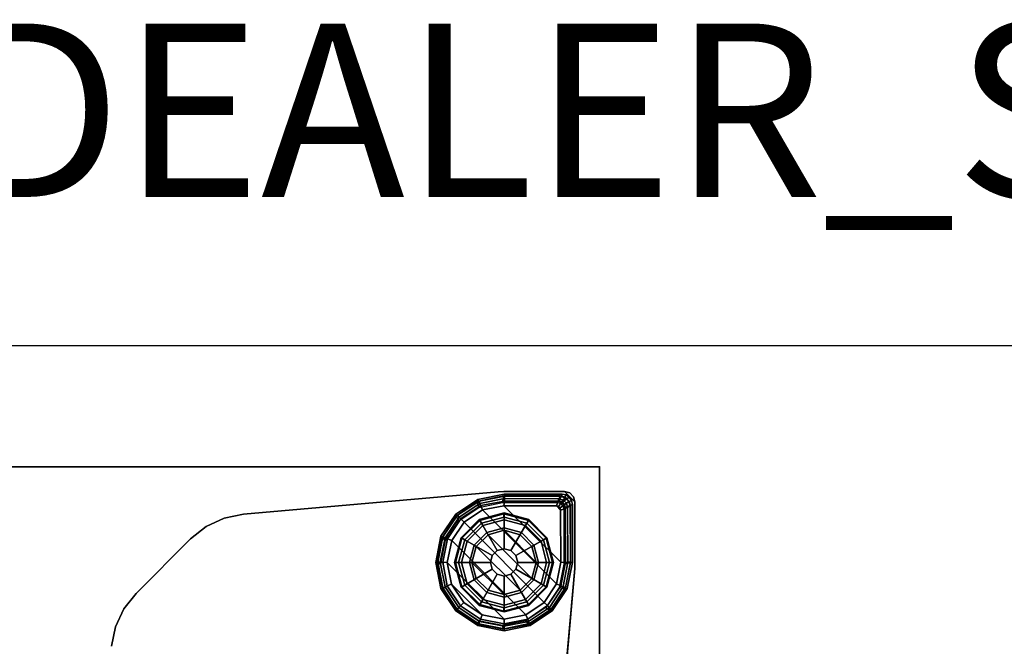
# Model space of a CAD drawing. Units: inches. Extents: x 0 to 132, y 0 to 153.
# Drawn here: x 87 to 98, y 141 to 148 of the extents above; entities that cross this region are included whole.
import ezdxf

# ---------------------------------------------------------------- set-up
doc = ezdxf.new("R2010")
doc.units = ezdxf.units.IN
doc.header["$MEASUREMENT"] = 0
for name, color, linetype in [('PROP-BONUS-FINISH', 7, 'Continuous'), ('PROP-BONUS-PROD_NO', 7, 'Continuous'), ('TABLE', 6, 'Continuous'), ('TABLE-GLIDE', 6, 'Continuous'), ('TABLE-GLIDETRIM', 6, 'Continuous'), ('TABLE-LEG', 6, 'Continuous'), ('TABLE-TOP', 6, 'Continuous'), ('TABLE-TOPEDGE', 6, 'Continuous'), ('WALLS', 7, 'Continuous')]:
    doc.layers.add(name, color=color, linetype=linetype)
doc.styles.get("Standard").update_dxf_attribs({"font": 'arial.ttf'})

# ---------------------------------------------------------------- blocks, each defined once
blk = doc.blocks.new('BBUBBLET')
at = {"layer": 'PROP-BONUS-FINISH'}
blk.add_attdef('FINISH', (3, -5.5), '', height=2, dxfattribs=at)
at = {"layer": 'PROP-BONUS-PROD_NO', "flags": 8}
blk.add_attdef('PROD_NO', (3, -3), '', height=2, dxfattribs=at)
blk = doc.blocks.new('PHZ515S_2460L_0T')
at = {"layer": 'TABLE'}
blk.add_point((59.875, 0), dxfattribs=at)
at = {"layer": 'TABLE-GLIDE'}
for points in [[(58.773, -0.536, 0.4), (58.773, -0.532, 0.285), (58.487, -0.608, 0.285), (58.489, -0.612, 0.4)], [(58.773, -0.532, 0.285), (58.772, -0.542, 0.272), (58.492, -0.617, 0.272), (58.487, -0.608, 0.285)], [(58.773, -0.579, 0.447), (58.773, -0.536, 0.4), (58.489, -0.612, 0.4), (58.511, -0.649, 0.447)], [(58.772, -0.542, 0.272), (58.773, -0.611, 0.105), (58.527, -0.677, 0.105), (58.492, -0.617, 0.272)], [(59.058, -0.608, 0.285), (59.053, -0.617, 0.272), (58.772, -0.542, 0.272), (58.773, -0.532, 0.285)], [(59.053, -0.617, 0.272), (59.019, -0.677, 0.105), (58.773, -0.611, 0.105), (58.772, -0.542, 0.272)], [(59.056, -0.612, 0.4), (59.058, -0.608, 0.285), (58.773, -0.532, 0.285), (58.773, -0.536, 0.4)], [(59.034, -0.649, 0.447), (59.056, -0.612, 0.4), (58.773, -0.536, 0.4), (58.773, -0.579, 0.447)], [(58.489, -0.612, 0.4), (58.487, -0.608, 0.285), (58.279, -0.817, 0.285), (58.282, -0.819, 0.4)], [(58.487, -0.608, 0.285), (58.492, -0.617, 0.272), (58.287, -0.822, 0.272), (58.279, -0.817, 0.285)], [(58.511, -0.649, 0.447), (58.489, -0.612, 0.4), (58.282, -0.819, 0.4), (58.319, -0.841, 0.447)], [(58.492, -0.617, 0.272), (58.527, -0.677, 0.105), (58.347, -0.857, 0.105), (58.287, -0.822, 0.272)], [(58.636, -1.024, 0.51), (58.694, -0.966, 0.51), (58.511, -0.649, 0.447), (58.319, -0.841, 0.447)], [(58.527, -0.677, 0.105), (58.574, -0.758, 0.011), (58.428, -0.904, 0.011), (58.347, -0.857, 0.105)], [(58.694, -0.966, 0.51), (58.773, -0.945, 0.51), (58.773, -0.579, 0.447), (58.511, -0.649, 0.447)], [(58.773, -0.611, 0.105), (58.773, -0.705, 0.011), (58.574, -0.758, 0.011), (58.527, -0.677, 0.105)], [(58.773, -0.945, 0.51), (58.852, -0.966, 0.51), (59.034, -0.649, 0.447), (58.773, -0.579, 0.447)], [(59.019, -0.677, 0.105), (58.972, -0.758, 0.011), (58.773, -0.705, 0.011), (58.773, -0.611, 0.105)], [(58.852, -0.966, 0.51), (58.909, -1.024, 0.51), (59.226, -0.841, 0.447), (59.034, -0.649, 0.447)], [(59.199, -0.857, 0.105), (59.117, -0.904, 0.011), (58.972, -0.758, 0.011), (59.019, -0.677, 0.105)], [(59.258, -0.822, 0.272), (59.199, -0.857, 0.105), (59.019, -0.677, 0.105), (59.053, -0.617, 0.272)], [(59.226, -0.841, 0.447), (59.263, -0.819, 0.4), (59.056, -0.612, 0.4), (59.034, -0.649, 0.447)], [(59.267, -0.817, 0.285), (59.258, -0.822, 0.272), (59.053, -0.617, 0.272), (59.058, -0.608, 0.285)], [(59.263, -0.819, 0.4), (59.267, -0.817, 0.285), (59.058, -0.608, 0.285), (59.056, -0.612, 0.4)], [(58.574, -0.758, 0.011), (58.588, -0.782, 0), (58.452, -0.917, 0), (58.428, -0.904, 0.011)], [(59.093, -1.288, 0), (58.958, -1.423, 0), (58.452, -0.917, 0), (58.588, -0.782, 0)], [(58.773, -0.705, 0.011), (58.773, -0.732, 0), (58.588, -0.782, 0), (58.574, -0.758, 0.011)], [(59.093, -1.288, 0), (58.588, -0.782, 0), (58.773, -0.732, 0), (59.143, -1.103, 0)], [(58.972, -0.758, 0.011), (58.958, -0.782, 0), (58.773, -0.732, 0), (58.773, -0.705, 0.011)], [(59.093, -0.917, 0), (59.143, -1.103, 0), (58.773, -0.732, 0), (58.958, -0.782, 0)], [(59.117, -0.904, 0.011), (59.093, -0.917, 0), (58.958, -0.782, 0), (58.972, -0.758, 0.011)], [(58.282, -0.819, 0.4), (58.279, -0.817, 0.285), (58.202, -1.103, 0.285), (58.206, -1.103, 0.4)], [(58.279, -0.817, 0.285), (58.287, -0.822, 0.272), (58.212, -1.102, 0.272), (58.202, -1.103, 0.285)], [(58.319, -0.841, 0.447), (58.282, -0.819, 0.4), (58.206, -1.103, 0.4), (58.249, -1.103, 0.447)], [(58.287, -0.822, 0.272), (58.347, -0.857, 0.105), (58.281, -1.103, 0.105), (58.212, -1.102, 0.272)], [(58.615, -1.103, 0.51), (58.636, -1.024, 0.51), (58.319, -0.841, 0.447), (58.249, -1.103, 0.447)], [(58.347, -0.857, 0.105), (58.428, -0.904, 0.011), (58.375, -1.103, 0.011), (58.281, -1.103, 0.105)], [(58.428, -0.904, 0.011), (58.452, -0.917, 0), (58.403, -1.103, 0), (58.375, -1.103, 0.011)], [(58.909, -1.024, 0.51), (58.93, -1.103, 0.51), (59.296, -1.103, 0.447), (59.226, -0.841, 0.447)], [(59.171, -1.103, 0.011), (59.143, -1.103, 0), (59.093, -0.917, 0), (59.117, -0.904, 0.011)], [(59.264, -1.103, 0.105), (59.171, -1.103, 0.011), (59.117, -0.904, 0.011), (59.199, -0.857, 0.105)], [(59.333, -1.102, 0.272), (59.264, -1.103, 0.105), (59.199, -0.857, 0.105), (59.258, -0.822, 0.272)], [(59.296, -1.103, 0.447), (59.339, -1.103, 0.4), (59.263, -0.819, 0.4), (59.226, -0.841, 0.447)], [(59.343, -1.103, 0.285), (59.333, -1.102, 0.272), (59.258, -0.822, 0.272), (59.267, -0.817, 0.285)], [(59.339, -1.103, 0.4), (59.343, -1.103, 0.285), (59.267, -0.817, 0.285), (59.263, -0.819, 0.4)], [(58.773, -1.473, 0), (58.403, -1.103, 0), (58.452, -0.917, 0), (58.958, -1.423, 0)], [(58.694, -0.966, 2.198), (58.694, -0.966, 0.51), (58.636, -1.024, 0.51), (58.636, -1.024, 2.198)], [(58.773, -0.945, 2.198), (58.773, -0.945, 0.51), (58.694, -0.966, 0.51), (58.694, -0.966, 2.198)], [(58.852, -0.966, 2.198), (58.852, -0.966, 0.51), (58.773, -0.945, 0.51), (58.773, -0.945, 2.198)], [(58.909, -1.024, 2.198), (58.909, -1.024, 0.51), (58.852, -0.966, 0.51), (58.852, -0.966, 2.198)], [(58.202, -1.103, 0.285), (58.212, -1.102, 0.272), (58.287, -1.383, 0.272), (58.279, -1.388, 0.285)], [(58.206, -1.103, 0.4), (58.202, -1.103, 0.285), (58.279, -1.388, 0.285), (58.282, -1.386, 0.4)], [(58.249, -1.103, 0.447), (58.206, -1.103, 0.4), (58.282, -1.386, 0.4), (58.319, -1.364, 0.447)], [(58.212, -1.102, 0.272), (58.281, -1.103, 0.105), (58.347, -1.348, 0.105), (58.287, -1.383, 0.272)], [(58.636, -1.181, 0.51), (58.615, -1.103, 0.51), (58.249, -1.103, 0.447), (58.319, -1.364, 0.447)], [(58.281, -1.103, 0.105), (58.375, -1.103, 0.011), (58.428, -1.302, 0.011), (58.347, -1.348, 0.105)], [(58.375, -1.103, 0.011), (58.403, -1.103, 0), (58.452, -1.288, 0), (58.428, -1.302, 0.011)], [(58.773, -1.473, 0), (58.588, -1.423, 0), (58.452, -1.288, 0), (58.403, -1.103, 0)], [(58.636, -1.024, 2.198), (58.636, -1.024, 0.51), (58.615, -1.103, 0.51), (58.615, -1.103, 2.198)], [(58.615, -1.103, 2.198), (58.615, -1.103, 0.51), (58.636, -1.181, 0.51), (58.636, -1.181, 2.198)], [(58.93, -1.103, 2.198), (58.93, -1.103, 0.51), (58.909, -1.024, 0.51), (58.909, -1.024, 2.198)], [(58.93, -1.103, 0.51), (58.909, -1.181, 0.51), (59.226, -1.364, 0.447), (59.296, -1.103, 0.447)], [(58.909, -1.181, 2.198), (58.909, -1.181, 0.51), (58.93, -1.103, 0.51), (58.93, -1.103, 2.198)], [(59.117, -1.302, 0.011), (59.093, -1.288, 0), (59.143, -1.103, 0), (59.171, -1.103, 0.011)], [(59.199, -1.348, 0.105), (59.117, -1.302, 0.011), (59.171, -1.103, 0.011), (59.264, -1.103, 0.105)], [(59.258, -1.383, 0.272), (59.199, -1.348, 0.105), (59.264, -1.103, 0.105), (59.333, -1.102, 0.272)], [(59.226, -1.364, 0.447), (59.263, -1.386, 0.4), (59.339, -1.103, 0.4), (59.296, -1.103, 0.447)], [(59.267, -1.388, 0.285), (59.258, -1.383, 0.272), (59.333, -1.102, 0.272), (59.343, -1.103, 0.285)], [(59.263, -1.386, 0.4), (59.267, -1.388, 0.285), (59.343, -1.103, 0.285), (59.339, -1.103, 0.4)], [(58.694, -1.239, 0.51), (58.636, -1.181, 0.51), (58.319, -1.364, 0.447), (58.511, -1.556, 0.447)], [(58.773, -1.26, 0.51), (58.694, -1.239, 0.51), (58.511, -1.556, 0.447), (58.773, -1.626, 0.447)], [(58.636, -1.181, 2.198), (58.636, -1.181, 0.51), (58.694, -1.239, 0.51), (58.694, -1.239, 2.198)], [(58.694, -1.239, 2.198), (58.694, -1.239, 0.51), (58.773, -1.26, 0.51), (58.773, -1.26, 2.198)], [(58.852, -1.239, 0.51), (58.773, -1.26, 0.51), (58.773, -1.626, 0.447), (59.034, -1.556, 0.447)], [(58.773, -1.26, 2.198), (58.773, -1.26, 0.51), (58.852, -1.239, 0.51), (58.852, -1.239, 2.198)], [(58.909, -1.181, 0.51), (58.852, -1.239, 0.51), (59.034, -1.556, 0.447), (59.226, -1.364, 0.447)], [(58.852, -1.239, 2.198), (58.852, -1.239, 0.51), (58.909, -1.181, 0.51), (58.909, -1.181, 2.198)], [(58.287, -1.383, 0.272), (58.347, -1.348, 0.105), (58.527, -1.528, 0.105), (58.492, -1.588, 0.272)], [(58.347, -1.348, 0.105), (58.428, -1.302, 0.011), (58.574, -1.447, 0.011), (58.527, -1.528, 0.105)], [(58.428, -1.302, 0.011), (58.452, -1.288, 0), (58.588, -1.423, 0), (58.574, -1.447, 0.011)], [(58.972, -1.447, 0.011), (58.958, -1.423, 0), (59.093, -1.288, 0), (59.117, -1.302, 0.011)], [(59.019, -1.528, 0.105), (58.972, -1.447, 0.011), (59.117, -1.302, 0.011), (59.199, -1.348, 0.105)], [(59.053, -1.588, 0.272), (59.019, -1.528, 0.105), (59.199, -1.348, 0.105), (59.258, -1.383, 0.272)], [(58.279, -1.388, 0.285), (58.287, -1.383, 0.272), (58.492, -1.588, 0.272), (58.487, -1.597, 0.285)], [(58.282, -1.386, 0.4), (58.279, -1.388, 0.285), (58.487, -1.597, 0.285), (58.489, -1.593, 0.4)], [(58.319, -1.364, 0.447), (58.282, -1.386, 0.4), (58.489, -1.593, 0.4), (58.511, -1.556, 0.447)], [(58.527, -1.528, 0.105), (58.574, -1.447, 0.011), (58.773, -1.501, 0.011), (58.773, -1.594, 0.105)], [(58.574, -1.447, 0.011), (58.588, -1.423, 0), (58.773, -1.473, 0), (58.773, -1.501, 0.011)], [(58.773, -1.501, 0.011), (58.773, -1.473, 0), (58.958, -1.423, 0), (58.972, -1.447, 0.011)], [(58.773, -1.594, 0.105), (58.773, -1.501, 0.011), (58.972, -1.447, 0.011), (59.019, -1.528, 0.105)], [(59.034, -1.556, 0.447), (59.056, -1.593, 0.4), (59.263, -1.386, 0.4), (59.226, -1.364, 0.447)], [(59.058, -1.597, 0.285), (59.053, -1.588, 0.272), (59.258, -1.383, 0.272), (59.267, -1.388, 0.285)], [(59.056, -1.593, 0.4), (59.058, -1.597, 0.285), (59.267, -1.388, 0.285), (59.263, -1.386, 0.4)], [(58.487, -1.597, 0.285), (58.492, -1.588, 0.272), (58.772, -1.663, 0.272), (58.773, -1.673, 0.285)], [(58.511, -1.556, 0.447), (58.489, -1.593, 0.4), (58.773, -1.669, 0.4), (58.773, -1.626, 0.447)], [(58.492, -1.588, 0.272), (58.527, -1.528, 0.105), (58.773, -1.594, 0.105), (58.772, -1.663, 0.272)], [(58.772, -1.663, 0.272), (58.773, -1.594, 0.105), (59.019, -1.528, 0.105), (59.053, -1.588, 0.272)], [(58.773, -1.673, 0.285), (58.772, -1.663, 0.272), (59.053, -1.588, 0.272), (59.058, -1.597, 0.285)], [(58.773, -1.626, 0.447), (58.773, -1.669, 0.4), (59.056, -1.593, 0.4), (59.034, -1.556, 0.447)], [(58.489, -1.593, 0.4), (58.487, -1.597, 0.285), (58.773, -1.673, 0.285), (58.773, -1.669, 0.4)], [(58.773, -1.669, 0.4), (58.773, -1.673, 0.285), (59.058, -1.597, 0.285), (59.056, -1.593, 0.4)]]:
    blk.add_3dface(points, dxfattribs=at)
at = {"layer": 'TABLE-GLIDETRIM'}
for points in [[(58.753, -0.413, 0.858), (58.772, -0.335, 0.858), (58.463, -0.399, 0.858), (58.482, -0.467, 0.858)], [(58.772, -0.335, 0.858), (58.772, -0.335, 0.757), (58.463, -0.399, 0.757), (58.463, -0.399, 0.858)], [(58.772, -0.335, 0.757), (58.778, -0.338, 0.708), (58.484, -0.394, 0.708), (58.463, -0.399, 0.757)], [(58.778, -0.338, 0.708), (58.777, -0.366, 0.65), (58.495, -0.421, 0.65), (58.484, -0.394, 0.708)], [(59.391, -0.413, 0.858), (59.422, -0.335, 0.858), (58.772, -0.335, 0.858), (58.753, -0.413, 0.858)], [(59.422, -0.335, 0.757), (59.421, -0.34, 0.708), (58.772, -0.338, 0.708), (58.772, -0.335, 0.757)], [(58.772, -0.335, 0.858), (59.422, -0.335, 0.858), (59.422, -0.335, 0.757), (58.772, -0.335, 0.757)], [(58.772, -0.338, 0.708), (59.421, -0.34, 0.708), (59.406, -0.369, 0.65), (58.777, -0.366, 0.65)], [(59.422, -0.335, 0.858), (59.391, -0.413, 0.858), (59.425, -0.424, 0.858), (59.481, -0.35, 0.858)], [(59.406, -0.369, 0.65), (59.421, -0.34, 0.708), (59.478, -0.356, 0.708), (59.454, -0.383, 0.65)], [(59.421, -0.34, 0.708), (59.422, -0.335, 0.757), (59.481, -0.35, 0.757), (59.478, -0.356, 0.708)], [(59.422, -0.335, 0.757), (59.422, -0.335, 0.858), (59.481, -0.35, 0.858), (59.481, -0.35, 0.757)], [(58.463, -0.399, 0.757), (58.484, -0.394, 0.708), (58.234, -0.559, 0.708), (58.219, -0.569, 0.757)], [(58.482, -0.467, 0.858), (58.463, -0.399, 0.858), (58.219, -0.569, 0.858), (58.252, -0.621, 0.858)], [(58.463, -0.399, 0.858), (58.463, -0.399, 0.757), (58.219, -0.569, 0.757), (58.219, -0.569, 0.858)], [(58.484, -0.394, 0.708), (58.495, -0.421, 0.65), (58.254, -0.579, 0.65), (58.234, -0.559, 0.708)], [(58.495, -0.421, 0.65), (58.506, -0.447, 0.613), (58.275, -0.6, 0.613), (58.254, -0.579, 0.65)], [(58.506, -0.447, 0.613), (58.525, -0.496, 0.578), (58.312, -0.637, 0.578), (58.275, -0.6, 0.613)], [(58.777, -0.366, 0.65), (58.777, -0.395, 0.613), (58.506, -0.447, 0.613), (58.495, -0.421, 0.65)], [(58.777, -0.395, 0.613), (58.772, -0.448, 0.578), (58.525, -0.496, 0.578), (58.506, -0.447, 0.613)], [(58.525, -0.496, 0.578), (58.772, -0.448, 0.578), (59.427, -1.098, 0.578), (59.378, -1.35, 0.578)], [(58.777, -0.395, 0.613), (59.397, -0.397, 0.613), (59.376, -0.45, 0.578), (58.772, -0.448, 0.578)], [(59.427, -1.098, 0.578), (58.772, -0.448, 0.578), (59.376, -0.45, 0.578), (59.425, -0.498, 0.578)], [(59.406, -0.369, 0.65), (59.397, -0.397, 0.613), (58.777, -0.395, 0.613), (58.777, -0.366, 0.65)], [(59.376, -0.45, 0.578), (59.397, -0.397, 0.613), (59.436, -0.41, 0.613), (59.4, -0.456, 0.578)], [(59.376, -0.45, 0.578), (59.4, -0.456, 0.578), (59.418, -0.473, 0.578), (59.425, -0.498, 0.578)], [(59.397, -0.397, 0.613), (59.406, -0.369, 0.65), (59.454, -0.383, 0.65), (59.436, -0.41, 0.613)], [(59.4, -0.456, 0.578), (59.436, -0.41, 0.613), (59.465, -0.439, 0.613), (59.418, -0.473, 0.578)], [(59.418, -0.473, 0.578), (59.465, -0.439, 0.613), (59.477, -0.479, 0.613), (59.425, -0.498, 0.578)], [(59.481, -0.35, 0.858), (59.425, -0.424, 0.858), (59.451, -0.45, 0.858), (59.524, -0.394, 0.858)], [(59.436, -0.41, 0.613), (59.454, -0.383, 0.65), (59.491, -0.419, 0.65), (59.465, -0.439, 0.613)], [(59.524, -0.394, 0.858), (59.451, -0.45, 0.858), (59.461, -0.485, 0.858), (59.54, -0.453, 0.858)], [(59.454, -0.383, 0.65), (59.478, -0.356, 0.708), (59.52, -0.398, 0.708), (59.491, -0.419, 0.65)], [(59.54, -0.453, 0.858), (59.461, -0.485, 0.858), (59.461, -1.122, 0.858), (59.54, -1.102, 0.858)], [(59.465, -0.439, 0.613), (59.491, -0.419, 0.65), (59.506, -0.467, 0.65), (59.477, -0.479, 0.613)], [(59.478, -0.356, 0.708), (59.481, -0.35, 0.757), (59.524, -0.394, 0.757), (59.52, -0.398, 0.708)], [(59.481, -0.35, 0.757), (59.481, -0.35, 0.858), (59.524, -0.394, 0.858), (59.524, -0.394, 0.757)], [(59.491, -0.419, 0.65), (59.52, -0.398, 0.708), (59.535, -0.455, 0.708), (59.506, -0.467, 0.65)], [(59.52, -0.398, 0.708), (59.524, -0.394, 0.757), (59.54, -0.453, 0.757), (59.535, -0.455, 0.708)], [(59.524, -0.394, 0.757), (59.524, -0.394, 0.858), (59.54, -0.453, 0.858), (59.54, -0.453, 0.757)], [(59.535, -0.455, 0.708), (59.54, -0.453, 0.757), (59.54, -1.102, 0.757), (59.537, -1.098, 0.708)], [(59.54, -1.102, 0.757), (59.54, -0.453, 0.757), (59.54, -0.453, 0.858), (59.54, -1.102, 0.858)], [(58.219, -0.569, 0.757), (58.234, -0.559, 0.708), (58.067, -0.807, 0.708), (58.058, -0.818, 0.757)], [(58.234, -0.559, 0.708), (58.254, -0.579, 0.65), (58.093, -0.818, 0.65), (58.067, -0.807, 0.708)], [(59.237, -1.563, 0.578), (58.312, -0.637, 0.578), (58.525, -0.496, 0.578), (59.378, -1.35, 0.578)], [(59.427, -1.098, 0.578), (59.425, -0.498, 0.578), (59.477, -0.479, 0.613), (59.48, -1.102, 0.613)], [(59.477, -0.479, 0.613), (59.506, -0.467, 0.65), (59.508, -1.098, 0.65), (59.48, -1.102, 0.613)], [(59.508, -1.098, 0.65), (59.506, -0.467, 0.65), (59.535, -0.455, 0.708), (59.537, -1.098, 0.708)], [(58.252, -0.621, 0.858), (58.219, -0.569, 0.858), (58.058, -0.818, 0.858), (58.098, -0.851, 0.858)], [(58.219, -0.569, 0.858), (58.219, -0.569, 0.757), (58.058, -0.818, 0.757), (58.058, -0.818, 0.858)], [(58.254, -0.579, 0.65), (58.275, -0.6, 0.613), (58.12, -0.829, 0.613), (58.093, -0.818, 0.65)], [(58.275, -0.6, 0.613), (58.312, -0.637, 0.578), (58.169, -0.85, 0.578), (58.12, -0.829, 0.613)], [(58.169, -0.85, 0.578), (58.312, -0.637, 0.578), (59.237, -1.563, 0.578), (59.025, -1.706, 0.578)], [(58.058, -0.818, 0.757), (58.067, -0.807, 0.708), (58.008, -1.1, 0.708), (58.003, -1.109, 0.757)], [(58.098, -0.851, 0.858), (58.058, -0.818, 0.858), (58.003, -1.109, 0.858), (58.044, -1.122, 0.858)], [(58.058, -0.818, 0.858), (58.058, -0.818, 0.757), (58.003, -1.109, 0.757), (58.003, -1.109, 0.858)], [(58.067, -0.807, 0.708), (58.093, -0.818, 0.65), (58.036, -1.1, 0.65), (58.008, -1.1, 0.708)], [(58.093, -0.818, 0.65), (58.12, -0.829, 0.613), (58.065, -1.1, 0.613), (58.036, -1.1, 0.65)], [(58.12, -0.829, 0.613), (58.169, -0.85, 0.578), (58.118, -1.101, 0.578), (58.065, -1.1, 0.613)], [(58.773, -1.757, 0.578), (58.118, -1.101, 0.578), (58.169, -0.85, 0.578), (59.025, -1.706, 0.578)], [(58.003, -1.109, 0.757), (58.008, -1.1, 0.708), (58.065, -1.394, 0.708), (58.063, -1.4, 0.757)], [(58.044, -1.122, 0.858), (58.003, -1.109, 0.858), (58.063, -1.4, 0.858), (58.098, -1.393, 0.858)], [(58.003, -1.109, 0.858), (58.003, -1.109, 0.757), (58.063, -1.4, 0.757), (58.063, -1.4, 0.858)], [(58.008, -1.1, 0.708), (58.036, -1.1, 0.65), (58.092, -1.383, 0.65), (58.065, -1.394, 0.708)], [(58.036, -1.1, 0.65), (58.065, -1.1, 0.613), (58.118, -1.372, 0.613), (58.092, -1.383, 0.65)], [(58.065, -1.1, 0.613), (58.118, -1.101, 0.578), (58.167, -1.352, 0.578), (58.118, -1.372, 0.613)], [(58.167, -1.352, 0.578), (58.118, -1.101, 0.578), (58.773, -1.757, 0.578), (58.522, -1.707, 0.578)], [(59.427, -1.37, 0.613), (59.378, -1.35, 0.578), (59.427, -1.098, 0.578), (59.48, -1.098, 0.613)], [(59.407, -1.393, 0.858), (59.476, -1.412, 0.858), (59.54, -1.103, 0.858), (59.461, -1.122, 0.858)], [(59.454, -1.381, 0.65), (59.427, -1.37, 0.613), (59.48, -1.098, 0.613), (59.508, -1.098, 0.65)], [(59.48, -1.391, 0.708), (59.454, -1.381, 0.65), (59.508, -1.098, 0.65), (59.537, -1.098, 0.708)], [(59.476, -1.412, 0.757), (59.48, -1.391, 0.708), (59.537, -1.098, 0.708), (59.54, -1.102, 0.757)], [(59.476, -1.412, 0.858), (59.476, -1.412, 0.757), (59.54, -1.102, 0.757), (59.54, -1.103, 0.858)], [(58.118, -1.372, 0.613), (58.167, -1.352, 0.578), (58.309, -1.565, 0.578), (58.272, -1.602, 0.613)], [(58.167, -1.352, 0.578), (58.167, -1.352, 0.578), (58.522, -1.707, 0.578), (58.309, -1.565, 0.578)], [(59.274, -1.6, 0.613), (59.237, -1.563, 0.578), (59.378, -1.35, 0.578), (59.427, -1.37, 0.613)], [(58.098, -1.393, 0.858), (58.063, -1.4, 0.858), (58.228, -1.647, 0.858), (58.252, -1.623, 0.858)], [(58.063, -1.4, 0.757), (58.065, -1.394, 0.708), (58.231, -1.643, 0.708), (58.228, -1.647, 0.757)], [(58.063, -1.4, 0.858), (58.063, -1.4, 0.757), (58.228, -1.647, 0.757), (58.228, -1.647, 0.858)], [(58.065, -1.394, 0.708), (58.092, -1.383, 0.65), (58.252, -1.623, 0.65), (58.231, -1.643, 0.708)], [(58.092, -1.383, 0.65), (58.118, -1.372, 0.613), (58.272, -1.602, 0.613), (58.252, -1.623, 0.65)], [(59.254, -1.623, 0.858), (59.306, -1.655, 0.858), (59.476, -1.412, 0.858), (59.407, -1.393, 0.858)], [(59.295, -1.621, 0.65), (59.274, -1.6, 0.613), (59.427, -1.37, 0.613), (59.454, -1.381, 0.65)], [(59.315, -1.641, 0.708), (59.295, -1.621, 0.65), (59.454, -1.381, 0.65), (59.48, -1.391, 0.708)], [(59.306, -1.655, 0.757), (59.315, -1.641, 0.708), (59.48, -1.391, 0.708), (59.476, -1.412, 0.757)], [(59.306, -1.655, 0.858), (59.306, -1.655, 0.757), (59.476, -1.412, 0.757), (59.476, -1.412, 0.858)], [(58.272, -1.602, 0.613), (58.309, -1.565, 0.578), (58.522, -1.707, 0.578), (58.502, -1.756, 0.613)], [(59.045, -1.755, 0.613), (59.025, -1.706, 0.578), (59.237, -1.563, 0.578), (59.274, -1.6, 0.613)], [(58.252, -1.623, 0.858), (58.228, -1.647, 0.858), (58.475, -1.812, 0.858), (58.482, -1.777, 0.858)], [(58.228, -1.647, 0.757), (58.231, -1.643, 0.708), (58.48, -1.809, 0.708), (58.475, -1.812, 0.757)], [(58.228, -1.647, 0.858), (58.228, -1.647, 0.757), (58.475, -1.812, 0.757), (58.475, -1.812, 0.858)], [(58.231, -1.643, 0.708), (58.252, -1.623, 0.65), (58.491, -1.783, 0.65), (58.48, -1.809, 0.708)], [(58.252, -1.623, 0.65), (58.272, -1.602, 0.613), (58.502, -1.756, 0.613), (58.491, -1.783, 0.65)], [(59.024, -1.777, 0.858), (59.057, -1.817, 0.858), (59.306, -1.655, 0.858), (59.254, -1.623, 0.858)], [(59.056, -1.782, 0.65), (59.045, -1.755, 0.613), (59.274, -1.6, 0.613), (59.295, -1.621, 0.65)], [(59.067, -1.808, 0.708), (59.056, -1.782, 0.65), (59.295, -1.621, 0.65), (59.315, -1.641, 0.708)], [(59.057, -1.817, 0.757), (59.067, -1.808, 0.708), (59.315, -1.641, 0.708), (59.306, -1.655, 0.757)], [(59.057, -1.817, 0.858), (59.057, -1.817, 0.757), (59.306, -1.655, 0.757), (59.306, -1.655, 0.858)], [(58.482, -1.777, 0.858), (58.475, -1.812, 0.858), (58.765, -1.872, 0.858), (58.753, -1.831, 0.858)], [(58.475, -1.812, 0.757), (58.48, -1.809, 0.708), (58.774, -1.867, 0.708), (58.765, -1.872, 0.757)], [(58.475, -1.812, 0.858), (58.475, -1.812, 0.757), (58.765, -1.872, 0.757), (58.765, -1.872, 0.858)], [(58.48, -1.809, 0.708), (58.491, -1.783, 0.65), (58.774, -1.838, 0.65), (58.774, -1.867, 0.708)], [(58.491, -1.783, 0.65), (58.502, -1.756, 0.613), (58.774, -1.81, 0.613), (58.774, -1.838, 0.65)], [(58.502, -1.756, 0.613), (58.522, -1.707, 0.578), (58.773, -1.757, 0.578), (58.774, -1.81, 0.613)], [(58.753, -1.831, 0.858), (58.765, -1.872, 0.858), (59.057, -1.817, 0.858), (59.024, -1.777, 0.858)], [(58.765, -1.872, 0.757), (58.774, -1.867, 0.708), (59.067, -1.808, 0.708), (59.057, -1.817, 0.757)], [(58.774, -1.81, 0.613), (58.773, -1.757, 0.578), (59.025, -1.706, 0.578), (59.045, -1.755, 0.613)], [(58.774, -1.838, 0.65), (58.774, -1.81, 0.613), (59.045, -1.755, 0.613), (59.056, -1.782, 0.65)], [(58.774, -1.867, 0.708), (58.774, -1.838, 0.65), (59.056, -1.782, 0.65), (59.067, -1.808, 0.708)], [(58.765, -1.872, 0.858), (58.765, -1.872, 0.757), (59.057, -1.817, 0.757), (59.057, -1.817, 0.858)]]:
    blk.add_3dface(points, dxfattribs=at)
at = {"layer": 'TABLE-LEG'}
for points in [[(58.703, -0.289, 27.335), (58.703, -0.289, 27.023), (55.769, -0.545, 27.023), (55.769, -0.545, 27.335)], [(58.773, -0.315, 0.608), (58.471, -0.375, 0.608), (58.471, -0.375, 27.023), (58.773, -0.315, 27.023)], [(58.773, -0.315, 0.608), (58.773, -0.394, 0.608), (58.501, -0.448, 0.608), (58.471, -0.375, 0.608)], [(58.703, -0.289, 27.335), (58.771, -0.286, 27.335), (58.771, -0.286, 27.023), (58.703, -0.289, 27.023)], [(59.471, -0.286, 27.335), (59.471, -0.286, 27.023), (58.771, -0.286, 27.023), (58.771, -0.286, 27.335)], [(58.773, -0.315, 0.608), (58.773, -0.315, 27.023), (59.442, -0.315, 27.023), (59.442, -0.315, 0.608)], [(58.773, -0.315, 0.608), (59.442, -0.315, 0.608), (59.41, -0.394, 0.608), (58.773, -0.394, 0.608)], [(59.487, -0.324, 0.608), (59.445, -0.404, 0.608), (59.41, -0.394, 0.608), (59.442, -0.315, 0.608)], [(59.487, -0.324, 27.023), (59.487, -0.324, 0.608), (59.442, -0.315, 0.608), (59.442, -0.315, 27.023)], [(59.487, -0.324, 0.608), (59.525, -0.35, 0.608), (59.445, -0.404, 0.608)], [(59.531, -0.301, 27.335), (59.531, -0.301, 27.023), (59.471, -0.286, 27.023), (59.471, -0.286, 27.335)], [(59.471, -0.286, 27.335), (59.59, -0.404, 27.335), (59.574, -0.345, 27.335), (59.531, -0.301, 27.335)], [(59.525, -0.35, 27.023), (59.525, -0.35, 0.608), (59.487, -0.324, 0.608), (59.487, -0.324, 27.023)], [(59.574, -0.345, 27.335), (59.574, -0.345, 27.023), (59.531, -0.301, 27.023), (59.531, -0.301, 27.335)], [(58.471, -0.375, 0.608), (58.216, -0.546, 0.608), (58.216, -0.546, 27.023), (58.471, -0.375, 27.023)], [(58.216, -0.546, 0.608), (58.471, -0.375, 0.608), (58.501, -0.448, 0.608), (58.272, -0.601, 0.608)], [(59.551, -0.388, 0.608), (59.471, -0.43, 0.608), (59.445, -0.404, 0.608), (59.525, -0.35, 0.608)], [(59.551, -0.388, 0.608), (59.56, -0.433, 0.608), (59.481, -0.465, 0.608), (59.471, -0.43, 0.608)], [(59.56, -1.103, 0.608), (59.481, -1.103, 0.608), (59.481, -0.465, 0.608), (59.56, -0.433, 0.608)], [(59.551, -0.388, 27.023), (59.551, -0.388, 0.608), (59.525, -0.35, 0.608), (59.525, -0.35, 27.023)], [(59.56, -0.433, 27.023), (59.56, -0.433, 0.608), (59.551, -0.388, 0.608), (59.551, -0.388, 27.023)], [(59.56, -1.103, 27.023), (59.56, -1.103, 0.608), (59.56, -0.433, 0.608), (59.56, -0.433, 27.023)], [(59.59, -0.404, 27.335), (59.59, -0.404, 27.023), (59.574, -0.345, 27.023), (59.574, -0.345, 27.335)], [(59.59, -1.104, 27.335), (59.59, -1.104, 27.023), (59.59, -0.404, 27.023), (59.59, -0.404, 27.335)], [(55.769, -0.545, 27.335), (55.769, -0.545, 27.023), (55.545, -0.591, 27.023), (55.545, -0.591, 27.335)], [(58.216, -0.546, 0.608), (58.045, -0.801, 0.608), (58.045, -0.801, 27.023), (58.216, -0.546, 27.023)], [(58.216, -0.546, 0.608), (58.272, -0.601, 0.608), (58.118, -0.831, 0.608), (58.045, -0.801, 0.608)], [(55.545, -0.591, 27.335), (55.545, -0.591, 27.023), (55.338, -0.688, 27.023), (55.338, -0.688, 27.335)], [(55.338, -0.688, 27.335), (55.338, -0.688, 27.023), (55.159, -0.83, 27.023), (55.159, -0.83, 27.335)], [(54.53, -1.459, 27.335), (55.159, -0.83, 27.335), (55.159, -0.83, 27.023), (54.53, -1.459, 27.023)], [(58.045, -0.801, 0.608), (57.985, -1.103, 0.608), (57.985, -1.103, 27.023), (58.045, -0.801, 27.023)], [(57.985, -1.103, 0.608), (58.045, -0.801, 0.608), (58.118, -0.831, 0.608), (58.064, -1.103, 0.608)], [(57.985, -1.103, 0.608), (58.045, -1.404, 0.608), (58.045, -1.404, 27.023), (57.985, -1.103, 27.023)], [(57.985, -1.103, 0.608), (58.064, -1.103, 0.608), (58.118, -1.374, 0.608), (58.045, -1.404, 0.608)], [(59.56, -1.103, 0.608), (59.5, -1.404, 0.608), (59.427, -1.374, 0.608), (59.481, -1.103, 0.608)], [(59.5, -1.404, 0.608), (59.56, -1.103, 0.608), (59.56, -1.103, 27.023), (59.5, -1.404, 27.023)], [(59.59, -1.104, 27.335), (59.587, -1.172, 27.335), (59.587, -1.172, 27.023), (59.59, -1.104, 27.023)], [(59.33, -4.106, 27.335), (59.33, -4.106, 27.023), (59.587, -1.172, 27.023), (59.587, -1.172, 27.335)], [(54.388, -1.638, 27.335), (54.53, -1.459, 27.335), (54.53, -1.459, 27.023), (54.388, -1.638, 27.023)], [(58.216, -1.659, 0.608), (58.045, -1.404, 0.608), (58.118, -1.374, 0.608), (58.272, -1.604, 0.608)], [(58.045, -1.404, 0.608), (58.216, -1.659, 0.608), (58.216, -1.659, 27.023), (58.045, -1.404, 27.023)], [(59.329, -1.659, 0.608), (59.274, -1.604, 0.608), (59.427, -1.374, 0.608), (59.5, -1.404, 0.608)], [(59.329, -1.659, 0.608), (59.5, -1.404, 0.608), (59.5, -1.404, 27.023), (59.329, -1.659, 27.023)], [(54.292, -1.845, 27.335), (54.388, -1.638, 27.335), (54.388, -1.638, 27.023), (54.292, -1.845, 27.023)], [(58.216, -1.659, 0.608), (58.272, -1.604, 0.608), (58.501, -1.757, 0.608), (58.471, -1.83, 0.608)], [(58.216, -1.659, 0.608), (58.471, -1.83, 0.608), (58.471, -1.83, 27.023), (58.216, -1.659, 27.023)], [(59.329, -1.659, 0.608), (59.074, -1.83, 0.608), (59.044, -1.757, 0.608), (59.274, -1.604, 0.608)], [(59.074, -1.83, 0.608), (59.329, -1.659, 0.608), (59.329, -1.659, 27.023), (59.074, -1.83, 27.023)], [(58.773, -1.89, 0.608), (58.471, -1.83, 0.608), (58.501, -1.757, 0.608), (58.773, -1.811, 0.608)], [(58.773, -1.89, 0.608), (58.773, -1.811, 0.608), (59.044, -1.757, 0.608), (59.074, -1.83, 0.608)], [(54.246, -2.069, 27.335), (54.292, -1.845, 27.335), (54.292, -1.845, 27.023), (54.246, -2.069, 27.023)], [(58.471, -1.83, 0.608), (58.773, -1.89, 0.608), (58.773, -1.89, 27.023), (58.471, -1.83, 27.023)], [(58.773, -1.89, 0.608), (59.074, -1.83, 0.608), (59.074, -1.83, 27.023), (58.773, -1.89, 27.023)]]:
    blk.add_3dface(points, dxfattribs=at)
for points, invisible_edges in [([(59.33, -4.106, 27.023), (55.769, -0.545, 27.023), (58.703, -0.289, 27.023), (59.587, -1.172, 27.023)], 5), ([(58.703, -0.289, 27.335), (55.769, -0.545, 27.335), (59.33, -4.106, 27.335), (59.587, -1.172, 27.335)], 10), ([(59.59, -1.104, 27.023), (59.587, -1.172, 27.023), (58.703, -0.289, 27.023), (58.771, -0.286, 27.023)], 10), ([(58.703, -0.289, 27.335), (59.587, -1.172, 27.335), (59.59, -1.104, 27.335), (58.771, -0.286, 27.335)], 5), ([(59.59, -1.104, 27.023), (58.771, -0.286, 27.023), (59.471, -0.286, 27.023), (59.59, -0.404, 27.023)], 5), ([(59.471, -0.286, 27.335), (58.771, -0.286, 27.335), (59.59, -1.104, 27.335), (59.59, -0.404, 27.335)], 2), ([(59.574, -0.345, 27.023), (59.59, -0.404, 27.023), (59.471, -0.286, 27.023), (59.531, -0.301, 27.023)], 2), ([(59.33, -4.106, 27.023), (59.284, -4.33, 27.023), (55.545, -0.591, 27.023), (55.769, -0.545, 27.023)], 10), ([(55.545, -0.591, 27.335), (59.284, -4.33, 27.335), (59.33, -4.106, 27.335), (55.769, -0.545, 27.335)], 5), ([(59.187, -4.537, 27.023), (55.338, -0.688, 27.023), (55.545, -0.591, 27.023), (59.284, -4.33, 27.023)], 5), ([(55.545, -0.591, 27.335), (55.338, -0.688, 27.335), (59.187, -4.537, 27.335), (59.284, -4.33, 27.335)], 10), ([(59.187, -4.537, 27.023), (59.045, -4.716, 27.023), (55.159, -0.83, 27.023), (55.338, -0.688, 27.023)], 10), ([(55.159, -0.83, 27.335), (59.045, -4.716, 27.335), (59.187, -4.537, 27.335), (55.338, -0.688, 27.335)], 5), ([(58.416, -5.345, 27.023), (54.53, -1.459, 27.023), (55.159, -0.83, 27.023), (59.045, -4.716, 27.023)], 5), ([(55.159, -0.83, 27.335), (54.53, -1.459, 27.335), (58.416, -5.345, 27.335), (59.045, -4.716, 27.335)], 10), ([(58.416, -5.345, 27.023), (58.237, -5.487, 27.023), (54.388, -1.638, 27.023), (54.53, -1.459, 27.023)], 10), ([(54.388, -1.638, 27.335), (58.237, -5.487, 27.335), (58.416, -5.345, 27.335), (54.53, -1.459, 27.335)], 5), ([(58.03, -5.583, 27.023), (54.292, -1.845, 27.023), (54.388, -1.638, 27.023), (58.237, -5.487, 27.023)], 5), ([(54.388, -1.638, 27.335), (54.292, -1.845, 27.335), (58.03, -5.583, 27.335), (58.237, -5.487, 27.335)], 10), ([(58.03, -5.583, 27.023), (57.806, -5.63, 27.023), (54.246, -2.069, 27.023), (54.292, -1.845, 27.023)], 10), ([(54.246, -2.069, 27.335), (57.806, -5.63, 27.335), (58.03, -5.583, 27.335), (54.292, -1.845, 27.335)], 5)]:
    blk.add_3dface(points, dxfattribs=dict(at, invisible_edges=invisible_edges))
at = {"layer": 'TABLE-TOP'}
for points in [[(0, 0, 28.5), (0, -24, 28.5), (59.875, -24, 28.5), (59.875, 0, 28.5)], [(59.875, -24, 27.335), (0, -24, 27.335), (0, 0, 27.335), (59.875, 0, 27.335)]]:
    blk.add_3dface(points, dxfattribs=at)
at = {"layer": 'TABLE-TOPEDGE'}
for points in [[(0, 0, 28.5), (59.875, 0, 28.5), (59.875, 0, 27.335), (0, 0, 27.335)], [(59.875, -24, 28.5), (59.875, -24, 27.335), (59.875, 0, 27.335), (59.875, 0, 28.5)]]:
    blk.add_3dface(points, dxfattribs=at)

msp = doc.modelspace()

# ---------------------------------------------------------------- linework, layer by layer
at = {"layer": 'WALLS'}
msp.add_lwpolyline([(0, 0), (0, 144), (132, 144)], dxfattribs=at)

# ---------------------------------------------------------------- block references
ref = msp.add_blockref('BBUBBLET', (1.732, 151.213))
ref.add_attrib('FINISH', 'BUDGET_PURPOSES_ONLY^ UPDATE_FOR_CURRENT_PRICING^ DEALER_SPECIFICATION_REQUIRED', (4.732, 145.713), dxfattribs={"layer": 'PROP-BONUS-FINISH', "height": 2})
msp.add_blockref('PHZ515S_2460L_0T', (33.4, 142.602))

doc.saveas('drawing.dxf')
